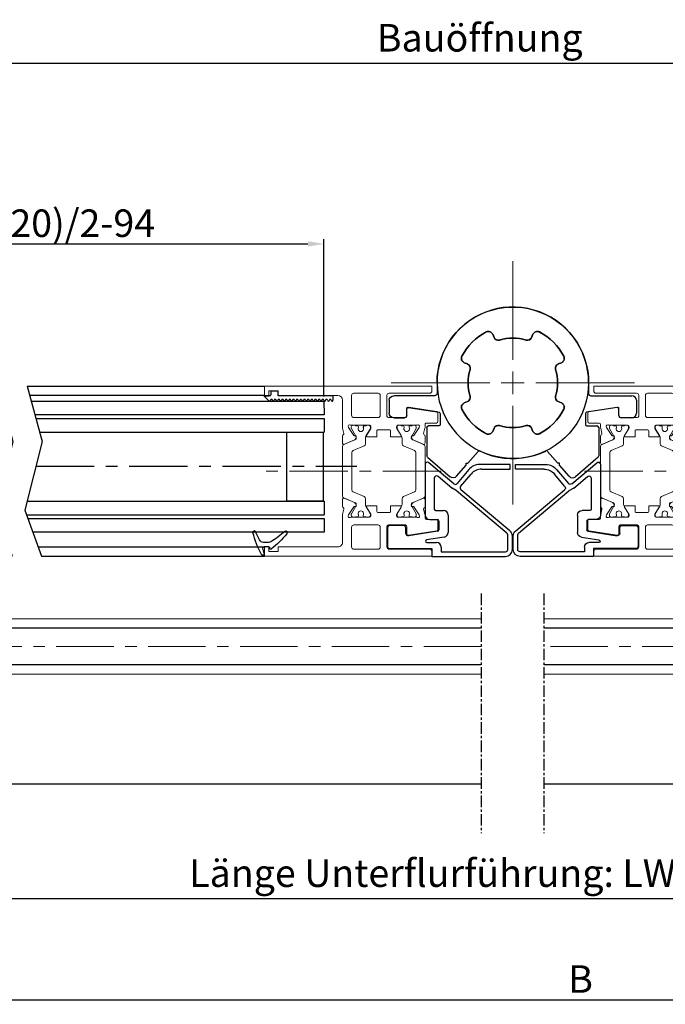
# Model space of a CAD drawing. Units: millimetres. Extents: x -6431 to -4647, y -161 to 1101.
# Drawn here: x -5325 to -5184, y 738 to 952 of the extents above; entities that cross this region are included whole.
import ezdxf

# ---------------------------------------------------------------- set-up
doc = ezdxf.new("R2010")
doc.units = ezdxf.units.MM
doc.header["$PDSIZE"] = -1
doc.linetypes.add('CENTERX2', pattern=[20.32, 12.7, -2.54, 2.54, -2.54])
doc.linetypes.add('MITTEX2', pattern=[4, 2.5, -0.5, 0.5, -0.5])
for name, color, linetype in [('02_Bemassung', 4, 'Continuous'), ('325137', 7, 'Continuous'), ('325424', 7, 'Continuous'), ('Mass', 7, 'Continuous'), ('Mittellinien', 7, 'Continuous')]:
    doc.layers.add(name, color=color, linetype=linetype)
doc.dimstyles.new('Dorma', dxfattribs={"dimtxt": 6, "dimasz": 3.5, "dimexe": 1, "dimexo": 1, "dimgap": 1.5, "dimtad": 1, "dimdec": 0, "dimzin": 9, "dimtxsty": 'Standard', "dimcen": 0.09, "dimclrd": 4, "dimclre": 4, "dimclrt": 4, "dimadec": 0, "dimazin": 2, "dimtp": 0.1, "dimtm": 0.1, "dimtfac": 1, "dimtdec": 0, "dimtmove": 0, "dimatfit": 3, "dimfxl": 1, "dimtolj": 1, "dimtzin": 0, "dimarcsym": 0})

# ---------------------------------------------------------------- blocks, each defined once
blk = doc.blocks.new('Unterflurschiene_1fl')
at = {"color": 1, "linetype": 'MITTEX2'}
for p, q in [((-2756.41, 736.4), (-2756.41, 684.22)), ((-2742.72, 736.4), (-2742.72, 684.22))]:
    blk.add_line(p, q, dxfattribs=at)
at = {"color": 8, "linetype": 'Continuous', "lineweight": 0}
for p, q in [((-2756.41, 730.89), (-2871.05, 730.89)), ((-2841.57, 730.89), (-2756.41, 730.89)), ((-2742.72, 730.89), (-2634.09, 730.89)), ((-2645.11, 730.89), (-2742.72, 730.89)), ((-2756.41, 718.89), (-2871.05, 718.89)), ((-2841.57, 718.89), (-2756.41, 718.89)), ((-2742.72, 718.89), (-2634.09, 718.89)), ((-2645.11, 718.89), (-2742.72, 718.89))]:
    blk.add_line(p, q, dxfattribs=at)
at = {"color": 5, "linetype": 'Continuous', "lineweight": 30}
for p, q in [((-2756.41, 728.89), (-2906.31, 728.89)), ((-2645.79, 728.89), (-2742.72, 728.89)), ((-2756.41, 720.89), (-2906.79, 720.89)), ((-2645.79, 720.89), (-2742.72, 720.89)), ((-2756.41, 694.89), (-2908.09, 694.89)), ((-2556.82, 694.89), (-2742.72, 694.89))]:
    blk.add_line(p, q, dxfattribs=at)
at = {"color": 1, "linetype": 'MITTEX2', "lineweight": 0, "ltscale": 5}
for p, q in [((-2756.41, 724.89), (-2927.58, 724.89)), ((-2588.82, 724.89), (-2742.72, 724.89))]:
    blk.add_line(p, q, dxfattribs=at)
blk = doc.blocks.new('SW_CENTERMARKSYMBOL_0')
at = {"color": 0, "linetype": 'Continuous', "lineweight": 0}
for p, q in [((0, 5), (0, 26.5)), ((0, 0), (0, 2.5)), ((-5, 0), (-26.5, 0)), ((0, 0), (-2.5, 0)), ((0, 0), (0, -2.5)), ((0, 0), (2.5, 0)), ((5, 0), (26.5, 0)), ((0, -5), (0, -26.5))]:
    blk.add_line(p, q, dxfattribs=at)
blk = doc.blocks.new('325482')
at = {"color": 3, "linetype": 'Continuous', "lineweight": 30}
for p, q in [((3436.35, 1905.04), (3436.63, 1904.34)), ((3444.83, 1904.34), (3445.11, 1905.04)), ((3430.84, 1898.55), (3430.15, 1898.84)), ((3451.31, 1898.84), (3450.62, 1898.55)), ((3430.15, 1890.07), (3430.84, 1890.36)), ((3450.62, 1890.36), (3451.31, 1890.07)), ((3423.25, 1884.69), (3425.8, 1886.91)), ((3420.38, 1882.19), (3422.79, 1884.29)), ((3422.79, 1884.29), (3423.22, 1884.26)), ((3423.22, 1884.26), (3423.25, 1884.69)), ((3436.63, 1884.56), (3436.35, 1883.87)), ((3445.11, 1883.87), (3444.83, 1884.56)), ((3424.57, 1875.85), (3420.28, 1880.78)), ((3434.03, 1878.65), (3431.63, 1878.65)), ((3431.33, 1878.35), (3431.33, 1876.05)), ((3435.32, 1871.7), (3434.33, 1878.4)), ((3437.93, 1877.45), (3437.93, 1868.55)), ((3440.73, 1877.95), (3438.43, 1877.95)), ((3431.03, 1875.75), (3424.79, 1875.75)), ((3433.13, 1868.55), (3433.13, 1870.85)), ((3433.63, 1871.35), (3435.02, 1871.35)), ((3436.93, 1867.55), (3434.13, 1867.55))]:
    blk.add_line(p, q, dxfattribs=at)
for centre, radius, start, end in [((3440.73, 1894.45), 16.5, 270, 205.8169), ((3440.73, 1894.45), 12.5, 117.4885, 152.5115), ((3435.42, 1904.65), 1, 22.5, 117.4885), ((3437.56, 1904.72), 1, 202.5, 287.1624), ((3443.9, 1904.72), 1, 252.8376, 337.5), ((3446.04, 1904.65), 1, 62.5115, 157.5), ((3440.73, 1894.45), 12.5, 27.4885, 62.5115), ((3440.73, 1894.45), 9.75, 72.8376, 107.1624), ((3430.53, 1899.76), 1, 152.5115, 247.5), ((3450.93, 1899.76), 1, 292.5, 27.4885), ((3430.46, 1897.62), 1, 342.8376, 67.5), ((3451, 1897.62), 1, 112.5, 197.1624), ((3440.73, 1894.45), 9.75, 162.8376, 197.1624), ((3440.73, 1894.45), 9.75, 342.8376, 17.1624), ((3430.46, 1891.28), 1, 292.5, 17.1624), ((3451, 1891.28), 1, 162.8376, 247.5), ((3430.53, 1889.14), 1, 112.5, 207.4885), ((3450.93, 1889.14), 1, 332.5115, 67.5), ((3425.61, 1887.14), 0.3, 311, 25.8169), ((3440.73, 1894.45), 12.5, 207.4885, 242.5115), ((3440.73, 1894.45), 12.5, 297.4885, 332.5115), ((3437.56, 1884.18), 1, 72.8376, 157.5), ((3440.73, 1894.45), 9.75, 252.8376, 287.1624), ((3443.9, 1884.18), 1, 22.5, 107.1624), ((3435.42, 1884.25), 1, 242.5115, 337.5), ((3446.04, 1884.25), 1, 202.5, 297.4885), ((3421.04, 1881.44), 1, 131, 221), ((3431.63, 1878.35), 0.3, 90, 180), ((3434.03, 1878.35), 0.3, 8.4, 90), ((3438.43, 1877.45), 0.5, 90, 180), ((3424.79, 1876.05), 0.3, 221, 270), ((3431.03, 1876.05), 0.3, 270, 0), ((3433.63, 1870.85), 0.5, 90, 180), ((3435.02, 1871.65), 0.3, 270, 8.4), ((3434.13, 1868.55), 1, 180, 270), ((3436.93, 1868.55), 1, 270, 0)]:
    blk.add_arc(centre, radius, start, end, dxfattribs=at)
at = {"color": 1, "linetype": 'Continuous', "lineweight": 0}
blk.add_blockref('SW_CENTERMARKSYMBOL_0', (3440.73, 1894.45), dxfattribs=at)
blk = doc.blocks.new('325488')
at = {"color": 3, "linetype": 'Continuous', "lineweight": 0}
blk.add_line((3561.25, 1915.25), (3560.75, 1915.25), dxfattribs=at)
at = {"color": 3, "linetype": 'Continuous', "lineweight": 30}
for p, q in [((3567.02, 1910.55), (3561.57, 1915.13)), ((3560.75, 1914.75), (3560.75, 1903.75)), ((3570.3, 1913.67), (3567.73, 1910.61)), ((3579.25, 1914.75), (3572.59, 1914.75)), ((3573.06, 1913.75), (3579.25, 1913.75)), ((3579.25, 1913.75), (3579.25, 1914.75)), ((3562.75, 1911.76), (3562.75, 1905.05)), ((3566.55, 1909.64), (3563.57, 1912.15)), ((3568.49, 1909.97), (3570.76, 1912.67)), ((3567.54, 1909.06), (3566.62, 1909.59)), ((3578.57, 1899.82), (3567.61, 1909.01)), ((3579.21, 1900.33), (3568.55, 1909.27)), ((3563.05, 1904.75), (3564.75, 1904.75)), ((3561.75, 1902.75), (3563.45, 1902.75)), ((3563.75, 1902.45), (3563.75, 1900.53)), ((3565.75, 1903.75), (3565.75, 1899.92)), ((3552.55, 1900.95), (3552.55, 1896.95)), ((3556.05, 1901.45), (3553.05, 1901.45)), ((3556.55, 1899.74), (3556.55, 1900.95)), ((3563.49, 1900.23), (3557.12, 1899.25)), ((3564.9, 1898.93), (3561.09, 1898.34)), ((3578.75, 1896.25), (3578.75, 1899.44)), ((3579.75, 1896.25), (3579.75, 1899.18)), ((3553.05, 1896.45), (3562.25, 1896.45)), ((3561.14, 1897.75), (3563.25, 1897.75)), ((3562.25, 1896.45), (3562.25, 1894.75)), ((3564.25, 1896.75), (3564.25, 1895.75)), ((3562.25, 1894.75), (3578.25, 1894.75)), ((3564.25, 1895.75), (3578.25, 1895.75))]:
    blk.add_line(p, q, dxfattribs=at)
for centre, radius, start, end in [((3561.25, 1914.75), 0.5, 50, 180), ((3572.59, 1911.75), 3, 90, 140), ((3573.06, 1910.75), 3, 90, 140), ((3563.25, 1911.76), 0.5, 50, 180), ((3566.87, 1910.03), 0.5, 230, 240), ((3567.34, 1910.93), 0.5, 230, 320), ((3567.29, 1908.63), 0.5, 50, 60), ((3568.88, 1909.65), 0.5, 140, 230), ((3563.05, 1905.05), 0.3, 180, 270), ((3564.75, 1903.75), 1, 0, 90), ((3561.75, 1903.75), 1, 180, 270), ((3563.45, 1902.45), 0.3, 0, 90), ((3553.05, 1900.95), 0.5, 90, 180), ((3556.05, 1900.95), 0.5, 0, 90), ((3563.45, 1900.53), 0.3, 278.8, 0), ((3578.25, 1899.18), 1.5, 0, 50), ((3557.05, 1899.74), 0.5, 180, 278.8), ((3561.14, 1898.05), 0.3, 98.8, 270), ((3564.75, 1899.92), 1, 278.8, 0), ((3578.25, 1899.44), 0.5, 0, 50), ((3553.05, 1896.95), 0.5, 180, 270), ((3563.25, 1896.75), 1, 0, 90), ((3578.25, 1896.25), 0.5, 270, 0), ((3578.25, 1896.25), 1.5, 270, 0)]:
    blk.add_arc(centre, radius, start, end, dxfattribs=at)
blk = doc.blocks.new('325481')
at = {"color": 40, "linetype": 'Continuous', "lineweight": 15}
for p, q in [((3677.71, 1910.94), (3676.75, 1904.75)), ((3679.9, 1911.19), (3678.01, 1911.19)), ((3680.2, 1908.69), (3680.2, 1910.89)), ((3701.2, 1908.69), (3701.2, 1910.89)), ((3701.5, 1911.19), (3703.39, 1911.19)), ((3703.69, 1910.94), (3704.64, 1904.75)), ((3672.2, 1909.89), (3672.2, 1873.39)), ((3672.2, 1909.89), (3673.2, 1909.89)), ((3673.7, 1909.39), (3673.7, 1900.59)), ((3707.7, 1909.39), (3707.7, 1900.59)), ((3709.2, 1909.89), (3708.2, 1909.89)), ((3709.2, 1909.89), (3709.2, 1873.39)), ((3681.02, 1908.39), (3680.5, 1908.39)), ((3680.98, 1907.15), (3681.13, 1907.1)), ((3681.2, 1907.07), (3682.92, 1905.95)), ((3682.45, 1908.08), (3681.29, 1908.36)), ((3684.54, 1908.39), (3683.03, 1908.39)), ((3683.89, 1905.79), (3684.82, 1907.98)), ((3697.5, 1905.79), (3696.57, 1907.98)), ((3696.86, 1908.39), (3698.36, 1908.39)), ((3700.19, 1907.07), (3698.47, 1905.95)), ((3698.95, 1908.08), (3700.1, 1908.36)), ((3700.42, 1907.15), (3700.26, 1907.1)), ((3700.38, 1908.39), (3700.9, 1908.39)), ((3678.7, 1904.39), (3677.05, 1904.39)), ((3680.7, 1902.49), (3680.7, 1906.46)), ((3698.1, 1905.41), (3697.64, 1905.64)), ((3698.38, 1905.77), (3698.39, 1905.6)), ((3700.7, 1902.49), (3700.7, 1906.46)), ((3702.7, 1904.39), (3704.35, 1904.39)), ((3679, 1900.39), (3679, 1904.09)), ((3683.2, 1900.89), (3683.2, 1902.99)), ((3698.2, 1900.89), (3698.2, 1902.99)), ((3698.5, 1903.16), (3700.02, 1902.24)), ((3702.4, 1900.39), (3702.4, 1904.09)), ((3678.7, 1900.09), (3674.2, 1900.09)), ((3681.7, 1898.09), (3681.7, 1900.69)), ((3681.9, 1900.89), (3683.2, 1900.89)), ((3699.5, 1900.89), (3698.2, 1900.89)), ((3699.7, 1898.09), (3699.7, 1900.69)), ((3700.18, 1902.19), (3700.4, 1902.19)), ((3702.7, 1900.09), (3707.2, 1900.09)), ((3673.7, 1898.14), (3673.7, 1892.89)), ((3678.5, 1898.64), (3674.2, 1898.64)), ((3679, 1892.89), (3679, 1898.14)), ((3702.4, 1892.89), (3702.4, 1898.14)), ((3702.9, 1898.64), (3707.2, 1898.64)), ((3707.7, 1898.14), (3707.7, 1892.89)), ((3680.7, 1892.33), (3680.7, 1896.29)), ((3680.7, 1895.68), (3680.7, 1896.11)), ((3681, 1896.59), (3681.22, 1896.59)), ((3681.1, 1896.51), (3681.31, 1896.51)), ((3681.38, 1896.55), (3682.89, 1895.62)), ((3681.41, 1896.48), (3683.09, 1895.52)), ((3681.9, 1897.89), (3683.2, 1897.89)), ((3683.2, 1895.79), (3683.2, 1897.89)), ((3698.2, 1895.79), (3698.2, 1897.89)), ((3699.5, 1897.89), (3698.2, 1897.89)), ((3698.31, 1895.52), (3699.98, 1896.48)), ((3700.02, 1896.55), (3698.5, 1895.62)), ((3700.09, 1896.51), (3700.3, 1896.51)), ((3700.4, 1896.59), (3700.18, 1896.59)), ((3700.7, 1892.33), (3700.7, 1896.29)), ((3700.7, 1896.11), (3700.7, 1895.68)), ((3680.8, 1895.14), (3680.8, 1895.51)), ((3680.8, 1893.31), (3680.8, 1893.69)), ((3681.11, 1894.94), (3681, 1894.94)), ((3681, 1893.89), (3681.11, 1893.89)), ((3683.49, 1895.41), (3684.72, 1895.41)), ((3685.18, 1895.11), (3686.19, 1892.71)), ((3695.2, 1892.71), (3696.22, 1895.11)), ((3696.68, 1895.41), (3697.91, 1895.41)), ((3700.4, 1894.94), (3700.29, 1894.94)), ((3700.29, 1893.89), (3700.4, 1893.89)), ((3700.6, 1895.51), (3700.6, 1895.14)), ((3700.6, 1893.69), (3700.6, 1893.31)), ((3674.2, 1892.39), (3678.5, 1892.39)), ((3680.7, 1892.71), (3680.7, 1893.14)), ((3681.13, 1891.69), (3680.98, 1891.64)), ((3681.31, 1892.31), (3681.1, 1892.31)), ((3682.92, 1892.84), (3681.2, 1891.72)), ((3683.09, 1893.3), (3681.41, 1892.34)), ((3683, 1893.19), (3683.01, 1893.02)), ((3683.75, 1893.15), (3683.3, 1893.38)), ((3684.87, 1890.71), (3683.8, 1893.23)), ((3684.82, 1890.81), (3683.89, 1893)), ((3686.65, 1892.41), (3694.74, 1892.41)), ((3696.57, 1890.81), (3697.5, 1893)), ((3697.64, 1893.15), (3698.1, 1893.38)), ((3699.98, 1892.34), (3698.31, 1893.3)), ((3698.39, 1893.19), (3698.38, 1893.02)), ((3698.47, 1892.84), (3700.19, 1891.72)), ((3700.3, 1892.31), (3700.09, 1892.31)), ((3700.26, 1891.69), (3700.42, 1891.64)), ((3700.7, 1893.14), (3700.7, 1892.71)), ((3707.2, 1892.39), (3702.9, 1892.39)), ((3674.2, 1876.39), (3674.2, 1889.39)), ((3675.2, 1890.39), (3681.02, 1890.39)), ((3681.29, 1890.43), (3682.45, 1890.71)), ((3683.03, 1890.39), (3684.54, 1890.39)), ((3698.36, 1890.39), (3696.86, 1890.39)), ((3700.1, 1890.43), (3698.95, 1890.71)), ((3706.2, 1890.39), (3700.38, 1890.39)), ((3707.2, 1876.39), (3707.2, 1889.39)), ((3673.2, 1876.39), (3674.2, 1876.39)), ((3673.2, 1874.39), (3673.2, 1876.39)), ((3674.2, 1874.39), (3673.2, 1874.39)), ((3674.2, 1873.39), (3674.2, 1874.39)), ((3708.2, 1876.39), (3707.2, 1876.39)), ((3707.2, 1873.39), (3707.2, 1874.39)), ((3707.2, 1874.39), (3708.2, 1874.39)), ((3708.2, 1874.39), (3708.2, 1876.39)), ((3672.2, 1873.39), (3674.2, 1873.39)), ((3709.2, 1873.39), (3707.2, 1873.39))]:
    blk.add_line(p, q, dxfattribs=at)
at = {"color": 1, "linetype": 'CENTERX2', "lineweight": 0}
blk.add_line((3690.7, 1911.89), (3690.7, 1871.39), dxfattribs=at)
at = {"color": 3, "lineweight": 15}
for p, q in [((3683.8, 1905.56), (3684.87, 1908.07)), ((3685.33, 1908.38), (3696.07, 1908.38)), ((3696.53, 1908.07), (3697.59, 1905.56)), ((3680.7, 1905.65), (3680.7, 1906.08)), ((3680.8, 1905.1), (3680.8, 1905.48)), ((3681.11, 1904.9), (3681, 1904.9)), ((3681.1, 1906.48), (3681.31, 1906.48)), ((3681.41, 1906.45), (3683.09, 1905.48)), ((3683.01, 1905.77), (3683, 1905.6)), ((3683.3, 1905.41), (3683.75, 1905.64)), ((3686.19, 1906.07), (3685.18, 1903.68)), ((3694.74, 1906.38), (3686.65, 1906.38)), ((3696.22, 1903.68), (3695.2, 1906.07)), ((3698.31, 1905.48), (3699.98, 1906.45)), ((3700.09, 1906.48), (3700.3, 1906.48)), ((3700.4, 1904.9), (3700.29, 1904.9)), ((3700.6, 1905.48), (3700.6, 1905.1)), ((3700.7, 1906.08), (3700.7, 1905.65)), ((3680.7, 1902.68), (3680.7, 1903.11)), ((3680.8, 1903.28), (3680.8, 1903.65)), ((3681, 1903.85), (3681.11, 1903.85)), ((3681.31, 1902.28), (3681.1, 1902.28)), ((3682.89, 1903.16), (3681.38, 1902.24)), ((3683.09, 1903.27), (3681.41, 1902.31)), ((3684.72, 1903.38), (3683.49, 1903.38)), ((3697.91, 1903.38), (3696.68, 1903.38)), ((3699.98, 1902.31), (3698.31, 1903.27)), ((3700.3, 1902.28), (3700.09, 1902.28)), ((3700.29, 1903.85), (3700.4, 1903.85)), ((3700.6, 1903.65), (3700.6, 1903.28)), ((3700.7, 1903.11), (3700.7, 1902.68)), ((3681.22, 1902.19), (3681, 1902.19)), ((3680.7, 1896.11), (3680.7, 1895.68)), ((3681.22, 1896.59), (3681, 1896.59)), ((3681.31, 1896.51), (3681.1, 1896.51)), ((3682.89, 1895.62), (3681.38, 1896.55)), ((3683.09, 1895.52), (3681.41, 1896.48)), ((3699.98, 1896.48), (3698.31, 1895.52)), ((3700.3, 1896.51), (3700.09, 1896.51)), ((3700.7, 1895.68), (3700.7, 1896.11)), ((3680.8, 1895.51), (3680.8, 1895.14)), ((3680.8, 1893.69), (3680.8, 1893.31)), ((3681, 1894.94), (3681.11, 1894.94)), ((3681.11, 1893.89), (3681, 1893.89)), ((3684.72, 1895.41), (3683.49, 1895.41)), ((3686.19, 1892.71), (3685.18, 1895.11)), ((3696.22, 1895.11), (3695.2, 1892.71)), ((3697.91, 1895.41), (3696.68, 1895.41)), ((3700.29, 1894.94), (3700.4, 1894.94)), ((3700.4, 1893.89), (3700.29, 1893.89)), ((3700.6, 1895.14), (3700.6, 1895.51)), ((3700.6, 1893.31), (3700.6, 1893.69)), ((3680.7, 1893.14), (3680.7, 1892.71)), ((3681.1, 1892.31), (3681.31, 1892.31)), ((3681.41, 1892.34), (3683.09, 1893.3)), ((3683.01, 1893.02), (3683, 1893.19)), ((3683.3, 1893.38), (3683.75, 1893.15)), ((3683.8, 1893.23), (3684.87, 1890.71)), ((3694.74, 1892.41), (3686.65, 1892.41)), ((3696.53, 1890.71), (3697.59, 1893.23)), ((3698.31, 1893.3), (3699.98, 1892.34)), ((3700.09, 1892.31), (3700.3, 1892.31)), ((3700.7, 1892.71), (3700.7, 1893.14)), ((3685.33, 1890.41), (3696.07, 1890.41))]:
    blk.add_line(p, q, dxfattribs=at)
at = {"color": 7, "linetype": 'Continuous', "lineweight": 15}
for p, q in [((3697.59, 1893.23), (3696.53, 1890.71)), ((3696.07, 1890.41), (3685.33, 1890.41))]:
    blk.add_line(p, q, dxfattribs=at)
at = {"color": 40, "linetype": 'Continuous', "lineweight": 15}
for centre, radius, start, end in [((3678.01, 1910.89), 0.3, 90, 171.2241), ((3679.9, 1910.89), 0.3, 0, 90), ((3701.5, 1910.89), 0.3, 90, 180), ((3703.39, 1910.89), 0.3, 8.7756, 90), ((3673.2, 1909.39), 0.5, 0.0001, 90), ((3680.5, 1908.69), 0.3, 180, 270), ((3700.9, 1908.69), 0.3, 270, 0), ((3708.2, 1909.39), 0.5, 90, 180), ((3680.89, 1906.86), 0.3, 71.9951, 210.7016), ((3680.2, 1906.46), 0.497, 360, 30.7022), ((3681.02, 1907.24), 1.15, 76.1351, 90), ((3681.04, 1906.82), 0.3, 56.9991, 71.9957), ((3682.52, 1908.37), 0.3, 256.1351, 329.097), ((3683.05, 1908.09), 0.3, 93.4629, 156.6996), ((3684.55, 1908.09), 0.3, 337, 92.0001), ((3696.85, 1908.09), 0.3, 87.9999, 203), ((3698.34, 1908.09), 0.3, 23.3004, 86.5371), ((3698.88, 1908.37), 0.3, 210.903, 283.8649), ((3700.38, 1907.24), 1.15, 90, 103.8649), ((3700.36, 1906.82), 0.3, 108.0043, 123.0009), ((3700.51, 1906.86), 0.3, 329.2984, 108.0049), ((3701.2, 1906.46), 0.497, 149.2984, 179.9999), ((3677.05, 1904.69), 0.3, 170.0043, 270), ((3678.7, 1904.09), 0.3, 0, 90.0003), ((3697.78, 1905.91), 0.3, 203.0002, 243.0002), ((3698.19, 1905.59), 0.2, 243.0019, 2.9975), ((3698.58, 1905.78), 0.2, 122.9997, 182.998), ((3702.7, 1904.09), 0.3, 89.9997, 180), ((3704.35, 1904.69), 0.3, 270, 9.9957), ((3698.4, 1902.99), 0.2, 58.6044, 180), ((3700.18, 1902.49), 0.3, 238.6042, 269.9981), ((3700.4, 1902.49), 0.3, 269.9968, 0), ((3674.2, 1900.59), 0.5, 180, 270.0001), ((3678.7, 1900.39), 0.3, 270.0019, 0), ((3681.9, 1900.69), 0.2, 90, 180), ((3699.5, 1900.69), 0.2, 0, 90), ((3702.7, 1900.39), 0.3, 180, 270), ((3707.2, 1900.59), 0.5, 269.9999, 0), ((3674.2, 1898.14), 0.5, 90, 180), ((3678.5, 1898.14), 0.5, 0, 90), ((3681.9, 1898.09), 0.2, 180, 270), ((3699.5, 1898.09), 0.2, 270, 0), ((3702.9, 1898.14), 0.5, 90, 179.9999), ((3707.2, 1898.14), 0.5, 0, 90), ((3681, 1896.29), 0.3, 90.0019, 179.9998), ((3681.1, 1896.11), 0.4, 90, 180), ((3681.22, 1896.29), 0.3, 58.6042, 90.0043), ((3681.31, 1896.3), 0.21, 59.9993, 90), ((3683, 1895.79), 0.2, 238.6051, 0), ((3698.4, 1895.79), 0.2, 180, 301.3949), ((3700.09, 1896.3), 0.21, 90, 120.0002), ((3700.18, 1896.29), 0.3, 89.9957, 121.3958), ((3700.3, 1896.11), 0.4, 0, 89.9998), ((3700.4, 1896.29), 0.3, 0.0002, 89.9981), ((3680.9, 1895.68), 0.2, 180, 240.0002), ((3681, 1895.14), 0.2, 180, 270), ((3681, 1893.69), 0.2, 90, 180), ((3681.11, 1895.14), 0.2, 270, 295.0081), ((3681.11, 1893.69), 0.2, 64.9918, 90), ((3681.45, 1894.41), 0.6, 244.9918, 115.0083), ((3683.49, 1896.21), 0.8, 239.9999, 270), ((3684.72, 1894.91), 0.5, 22.9991, 90.0004), ((3696.68, 1894.91), 0.5, 90, 156.9998), ((3697.91, 1896.21), 0.8, 270, 300), ((3699.95, 1894.41), 0.6, 64.9924, 295.0076), ((3700.29, 1895.14), 0.2, 244.9924, 270.0001), ((3700.29, 1893.69), 0.2, 90, 115.0076), ((3700.4, 1895.14), 0.2, 270, 0), ((3700.4, 1893.69), 0.2, 0, 89.9998), ((3700.5, 1895.68), 0.2, 300.0007, 359.9997), ((3674.2, 1892.89), 0.5, 180.0001, 269.9977), ((3678.5, 1892.89), 0.5, 269.9979, 0), ((3680.89, 1891.92), 0.3, 149.2978, 288.0074), ((3680.2, 1892.33), 0.497, 329.2978, 0), ((3680.9, 1893.14), 0.2, 119.9993, 180.0004), ((3681.1, 1892.71), 0.4, 180.0014, 270), ((3681.04, 1891.97), 0.3, 288.0073, 302.9998), ((3681.31, 1892.52), 0.21, 270, 300), ((3682.81, 1893.01), 0.2, 302.9988, 2.9976), ((3683.2, 1893.2), 0.2, 62.9996, 182.9979), ((3683.48, 1892.62), 0.791, 86.9036, 119.9997), ((3683.53, 1893.11), 0.3, 23, 90.3742), ((3683.62, 1892.88), 0.3, 22.9998, 63.0002), ((3686.65, 1892.91), 0.5, 202.9998, 270), ((3694.74, 1892.91), 0.5, 270, 336.9999), ((3697.78, 1892.88), 0.3, 116.9998, 157.0002), ((3697.87, 1893.11), 0.3, 89.6256, 156.9998), ((3697.91, 1892.62), 0.791, 60.0003, 93.0963), ((3698.19, 1893.2), 0.2, 357.0021, 116.9999), ((3698.58, 1893.01), 0.2, 176.9991, 237.0012), ((3700.09, 1892.52), 0.21, 240.0006, 270.0004), ((3700.36, 1891.97), 0.3, 237.0002, 251.9927), ((3700.3, 1892.71), 0.4, 270, 0.0012), ((3700.51, 1891.92), 0.3, 251.9926, 30.7022), ((3700.5, 1893.14), 0.2, 0, 59.9999), ((3701.2, 1892.33), 0.497, 180, 210.7022), ((3702.9, 1892.89), 0.5, 180.0005, 270.0016), ((3707.2, 1892.89), 0.5, 270.0023, 0), ((3675.2, 1889.39), 1, 90, 179.9996), ((3681.02, 1891.55), 1.15, 269.9999, 283.8642), ((3682.52, 1890.42), 0.3, 30.9055, 103.8643), ((3683.05, 1890.69), 0.3, 203.3023, 266.5372), ((3684.55, 1890.69), 0.3, 267.9999, 23.0002), ((3685.33, 1890.91), 0.5, 203.0001, 270), ((3696.85, 1890.69), 0.3, 156.9998, 272.0001), ((3698.34, 1890.69), 0.3, 273.4628, 336.6977), ((3698.88, 1890.42), 0.3, 76.1356, 149.0955), ((3700.38, 1891.55), 1.15, 256.1353, 270.0001), ((3706.2, 1889.39), 1, 0, 90.0001)]:
    blk.add_arc(centre, radius, start, end, dxfattribs=at)
at = {"color": 3, "lineweight": 15}
for centre, radius, start, end in [((3685.33, 1907.88), 0.5, 90, 156.9999), ((3696.07, 1907.88), 0.5, 23, 90), ((3681.1, 1906.08), 0.4, 90, 179.9986), ((3680.9, 1905.65), 0.2, 179.9996, 240.0007), ((3681, 1905.1), 0.2, 180, 270), ((3681.11, 1905.1), 0.2, 270, 295.0082), ((3681.45, 1904.38), 0.6, 244.9917, 115.0082), ((3681.31, 1906.27), 0.21, 60, 90), ((3682.81, 1905.78), 0.2, 357.002, 57.0003), ((3683.2, 1905.59), 0.2, 177.0025, 297.0007), ((3683.48, 1906.17), 0.791, 240.0003, 273.0964), ((3683.53, 1905.68), 0.3, 269.6258, 337), ((3683.62, 1905.91), 0.3, 297.0003, 336.9998), ((3686.65, 1905.88), 0.5, 90, 157.0002), ((3694.74, 1905.88), 0.5, 23.0001, 90), ((3697.87, 1905.68), 0.3, 203.0002, 270.3744), ((3697.91, 1906.17), 0.791, 266.9037, 299.9997), ((3699.95, 1904.38), 0.6, 64.9924, 295.0076), ((3700.09, 1906.27), 0.21, 89.9996, 119.9994), ((3700.29, 1905.1), 0.2, 244.9924, 270), ((3700.3, 1906.08), 0.4, 359.9988, 90), ((3700.4, 1905.1), 0.2, 270.0002, 0), ((3700.5, 1905.65), 0.2, 300.0001, 0), ((3680.9, 1903.11), 0.2, 119.9998, 180), ((3681.1, 1902.68), 0.4, 180, 270), ((3681, 1902.49), 0.3, 180, 270.0032), ((3681, 1903.65), 0.2, 90, 180), ((3681.11, 1903.65), 0.2, 64.9919, 90), ((3681.22, 1902.49), 0.3, 270.0019, 301.3956), ((3681.31, 1902.49), 0.21, 270, 300.0007), ((3683, 1902.99), 0.2, 0, 121.3932), ((3683.49, 1902.58), 0.8, 90, 120.0001), ((3684.72, 1903.88), 0.5, 269.9996, 337.0009), ((3696.68, 1903.88), 0.5, 203.0002, 270), ((3697.91, 1902.58), 0.8, 60, 90), ((3700.09, 1902.49), 0.21, 239.9998, 270), ((3700.29, 1903.65), 0.2, 89.9999, 115.0076), ((3700.3, 1902.68), 0.4, 270.0002, 0), ((3700.4, 1903.65), 0.2, 0, 90), ((3700.5, 1903.11), 0.2, 0.0003, 59.9993), ((3681, 1896.29), 0.3, 89.9968, 180), ((3681.1, 1896.11), 0.4, 90, 180), ((3681.22, 1896.29), 0.3, 58.6044, 89.9981), ((3681.31, 1896.3), 0.21, 59.9993, 90), ((3683, 1895.79), 0.2, 238.6068, 360), ((3700.09, 1896.3), 0.21, 90, 120.0002), ((3700.3, 1896.11), 0.4, 0, 89.9998), ((3680.9, 1895.68), 0.2, 180, 240.0002), ((3681, 1895.14), 0.2, 180, 270), ((3681, 1893.69), 0.2, 90, 180), ((3681.11, 1895.14), 0.2, 270, 295.0081), ((3681.11, 1893.69), 0.2, 64.9918, 90), ((3681.45, 1894.41), 0.6, 244.9918, 115.0083), ((3683.49, 1896.21), 0.8, 239.9999, 270), ((3684.72, 1894.91), 0.5, 22.9991, 90.0004), ((3696.68, 1894.91), 0.5, 90, 156.9998), ((3697.91, 1896.21), 0.8, 270, 300), ((3699.95, 1894.41), 0.6, 64.9924, 295.0076), ((3700.29, 1895.14), 0.2, 244.9924, 270.0001), ((3700.29, 1893.69), 0.2, 90, 115.0076), ((3700.4, 1895.14), 0.2, 270, 0), ((3700.4, 1893.69), 0.2, 0, 89.9998), ((3700.5, 1895.68), 0.2, 300.0007, 359.9997), ((3680.9, 1893.14), 0.2, 119.9993, 180.0004), ((3681.1, 1892.71), 0.4, 180.0014, 270), ((3681.31, 1892.52), 0.21, 270, 300), ((3682.81, 1893.01), 0.2, 302.9997, 2.998), ((3683.2, 1893.2), 0.2, 62.9993, 182.9975), ((3683.48, 1892.62), 0.791, 86.9036, 119.9997), ((3683.53, 1893.11), 0.3, 23, 90.3742), ((3683.62, 1892.88), 0.3, 23.0002, 62.9997), ((3686.65, 1892.91), 0.5, 202.9998, 270), ((3694.74, 1892.91), 0.5, 270, 336.9999), ((3697.87, 1893.11), 0.3, 89.6256, 156.9998), ((3697.91, 1892.62), 0.791, 60.0003, 93.0963), ((3700.09, 1892.52), 0.21, 240.0006, 270.0004), ((3700.3, 1892.71), 0.4, 270, 0.0012), ((3700.5, 1893.14), 0.2, 0, 59.9999), ((3685.33, 1890.91), 0.5, 203.0001, 270), ((3696.07, 1890.91), 0.5, 270, 337)]:
    blk.add_arc(centre, radius, start, end, dxfattribs=at)
at = {"color": 7, "linetype": 'Continuous', "lineweight": 15}
blk.add_arc((3696.07, 1890.91), 0.5, 270, 337, dxfattribs=at)
blk = doc.blocks.new('325424')
at = {"color": 1, "linetype": 'Continuous', "lineweight": 30}
for p, q in [((654.34, 160.01), (654.34, 160.03)), ((654.64, 160.33), (654.64, 160.33)), ((656.84, 156.93), (656.84, 158.02)), ((657.84, 156.85), (657.84, 157.85)), ((654.71, 152.85), (654.71, 152.85))]:
    blk.add_line(p, q, dxfattribs=at)
at = {"color": 1, "linetype": 'Continuous', "lineweight": 0}
for p, q in [((656.31, 158.9), (656.31, 158.9)), ((656.84, 158.02), (656.84, 158.02)), ((656.84, 156.93), (656.84, 156.93)), ((656.7, 156.42), (656.69, 156.42))]:
    blk.add_line(p, q, dxfattribs=at)
at = {"color": 1, "linetype": 'Continuous', "lineweight": 30}
for centre, radius, start, end in [((654.64, 160.03), 0.3, 76.053, 179.997), ((654.64, 160.01), 0.3, 179.9876, 247.7788), ((646.94, 141.2), 20.03, 62.1274, 67.754), ((649.89, 140.91), 20, 61.3481, 76.0613), ((655.84, 158.02), 1, 0.0064, 62.1183), ((655.84, 156.93), 1, 328.9301, 359.9932), ((658.04, 157.97), 0.2, 77.401, 179.9818), ((658.04, 156.86), 0.2, 180.0248, 269.9656), ((653.7, 138.58), 20.07, 73.9255, 77.3838), ((658.14, 156.46), 0.2, 322.3668, 90.007), ((659.34, 158.15), 0.3, 253.9483, 359.9933), ((659.34, 158.2), 0.3, 359.9854, 61.3745), ((639.56, 166.75), 20.01, 318.0557, 328.9218), ((642.45, 168.55), 20, 308.7006, 322.3726), ((654.74, 153.11), 0.4, 138.0403, 180.0156), ((654.71, 153.25), 0.4, 201.3388, 308.6953)]:
    blk.add_arc(centre, radius, start, end, dxfattribs=at)
blk = doc.blocks.new('325137')
at = {"color": 1, "linetype": 'Continuous', "lineweight": 30}
for p, q in [((653.29, 271.16), (653.23, 270.92)), ((653.29, 271.16), (653.23, 270.92)), ((653.23, 270.92), (653.23, 270.12)), ((653.23, 270.92), (653.23, 270.92)), ((653.68, 271.12), (653.68, 271.12)), ((654.08, 271.12), (654.08, 271.12)), ((654.48, 271.12), (654.48, 271.12)), ((654.88, 271.12), (654.88, 271.12)), ((655.28, 271.12), (655.28, 271.12)), ((655.68, 271.12), (655.68, 271.12)), ((656.08, 271.12), (656.08, 271.12)), ((656.48, 271.12), (656.48, 271.12)), ((656.88, 271.12), (656.88, 271.12)), ((657.28, 271.12), (657.28, 271.12)), ((657.68, 271.12), (657.68, 271.12)), ((658.08, 271.12), (658.08, 271.12)), ((658.48, 271.12), (658.48, 271.12)), ((658.88, 271.12), (658.88, 271.12)), ((659.28, 271.12), (659.28, 271.12)), ((659.68, 271.12), (659.68, 271.12)), ((660.08, 271.12), (660.08, 271.12)), ((660.48, 271.12), (660.48, 271.12)), ((660.88, 271.12), (660.88, 271.12)), ((661.28, 271.12), (661.28, 271.12)), ((661.68, 271.12), (661.68, 271.12)), ((662.08, 271.12), (662.08, 271.12)), ((662.48, 271.12), (662.48, 271.12)), ((662.88, 271.12), (662.88, 271.12)), ((663.28, 271.12), (663.28, 271.12)), ((663.68, 271.12), (663.68, 271.12)), ((664.08, 271.12), (664.08, 271.12)), ((664.48, 271.12), (664.48, 271.12)), ((664.88, 271.12), (664.88, 271.12)), ((665.28, 271.12), (665.28, 271.12)), ((665.68, 271.12), (665.68, 271.12)), ((666.08, 271.12), (666.08, 271.12)), ((666.48, 271.12), (666.48, 271.12)), ((666.89, 271.18), (666.88, 271.12)), ((666.88, 271.12), (666.88, 271.12)), ((666.92, 271.23), (666.89, 271.18)), ((666.95, 271.27), (666.92, 271.23)), ((667.01, 271.3), (666.95, 271.27)), ((667.06, 271.32), (667.01, 271.3)), ((667.06, 271.32), (667.06, 271.32)), ((668.29, 270.19), (667.22, 271.26)), ((668.26, 270.22), (667.22, 271.26)), ((653.23, 270.12), (665.23, 270.12)), ((663.43, 270.12), (665.23, 270.12)), ((665.23, 270.12), (665.23, 269.42)), ((665.26, 270.12), (665.26, 270.12)), ((665.53, 269.12), (666.53, 269.12)), ((666.83, 269.42), (666.83, 269.92)), ((667.03, 270.12), (668.26, 270.12)), ((668.26, 270.12), (667.26, 270.12)), ((668.29, 270.19), (668.29, 270.19))]:
    blk.add_line(p, q, dxfattribs=at)
at = {"color": 1, "linetype": 'Continuous', "lineweight": 0}
for p, q in [((653.29, 271.16), (653.29, 271.16)), ((667.22, 271.26), (667.22, 271.26))]:
    blk.add_line(p, q, dxfattribs=at)
at = {"color": 1, "linetype": 'Continuous', "lineweight": 30}
for centre, radius, start, end in [((653.48, 271.12), 0.2, 0.0006, 167.32), ((653.48, 271.12), 0.2, 359.9984, 167.32), ((653.88, 271.12), 0.2, 180, 0), ((653.88, 271.12), 0.2, 180.0021, 359.9979), ((654.28, 271.12), 0.2, 0.0021, 179.9979), ((654.28, 271.12), 0.2, 94.9185, 179.996), ((654.28, 271.12), 0.2, 0.0059, 84.1855), ((654.68, 271.12), 0.2, 180, 0), ((654.68, 271.12), 0.2, 180.0021, 359.9979), ((655.08, 271.12), 0.2, 0.0021, 179.9979), ((655.08, 271.12), 0.2, 95.7941, 179.9956), ((655.08, 271.12), 0.2, 0.0044, 84.2059), ((655.48, 271.12), 0.2, 180, 0), ((655.48, 271.12), 0.2, 180.0021, 359.9979), ((655.88, 271.12), 0.2, 0.0021, 179.9979), ((655.88, 271.12), 0.2, 95.8145, 179.9941), ((655.88, 271.12), 0.2, 0.0044, 84.2059), ((656.28, 271.12), 0.2, 180, 0), ((656.28, 271.12), 0.2, 180.0021, 359.9979), ((656.68, 271.12), 0.2, 359.9936, 180.0064), ((656.68, 271.12), 0.2, 95.7829, 180.0256), ((656.68, 271.12), 0.2, 359.9744, 84.2171), ((657.08, 271.12), 0.2, 180, 0), ((657.08, 271.12), 0.2, 180.0021, 359.9979), ((657.48, 271.12), 0.2, 0.0021, 179.9979), ((657.48, 271.12), 0.2, 95.7941, 179.9956), ((657.48, 271.12), 0.2, 0.0059, 84.1855), ((657.88, 271.12), 0.2, 180, 0), ((657.88, 271.12), 0.2, 180.0021, 359.9979), ((658.28, 271.12), 0.2, 0.0021, 179.9979), ((658.28, 271.12), 0.2, 95.7941, 179.9956), ((658.28, 271.12), 0.2, 0.0044, 84.2059), ((658.68, 271.12), 0.2, 180, 0), ((658.68, 271.12), 0.2, 180.0021, 359.9979), ((659.08, 271.12), 0.2, 0.0021, 179.9979), ((659.08, 271.12), 0.2, 95.7941, 179.9956), ((659.08, 271.12), 0.2, 0.0044, 84.2059), ((659.48, 271.12), 0.2, 180, 0), ((659.48, 271.12), 0.2, 180.0021, 359.9979), ((659.88, 271.12), 0.2, 0.0021, 179.9979), ((659.88, 271.12), 0.2, 95.7829, 180.0256), ((659.88, 271.12), 0.2, 0.0044, 84.2059), ((660.28, 271.12), 0.2, 179.9915, 0.0085), ((660.28, 271.12), 0.2, 179.9936, 0.0064), ((660.68, 271.12), 0.2, 0.0021, 179.9979), ((660.68, 271.12), 0.2, 95.7941, 179.9956), ((660.68, 271.12), 0.2, 359.9783, 84.2131), ((661.08, 271.12), 0.2, 180, 0), ((661.08, 271.12), 0.2, 180.0021, 359.9979), ((661.48, 271.12), 0.2, 0.0021, 179.9979), ((661.48, 271.12), 0.2, 95.798, 179.9916), ((661.48, 271.12), 0.2, 0.0084, 84.202), ((661.88, 271.12), 0.2, 180, 0), ((661.88, 271.12), 0.2, 180.0021, 359.9979), ((662.28, 271.12), 0.2, 0.0021, 179.9979), ((662.28, 271.12), 0.2, 95.798, 179.9916), ((662.28, 271.12), 0.2, 0.0084, 84.202), ((662.68, 271.12), 0.2, 180, 0), ((662.68, 271.12), 0.2, 180.0021, 359.9979), ((663.08, 271.12), 0.2, 0.0021, 179.9979), ((663.08, 271.12), 0.2, 95.8184, 179.9902), ((663.08, 271.12), 0.2, 0.0084, 84.202), ((663.48, 271.12), 0.2, 180, 0), ((663.48, 271.12), 0.2, 180.0021, 359.9979), ((663.88, 271.12), 0.2, 359.9936, 180.0064), ((663.88, 271.12), 0.2, 95.7869, 180.0217), ((663.88, 271.12), 0.2, 359.9783, 84.2131), ((664.28, 271.12), 0.2, 180, 0), ((664.28, 271.12), 0.2, 180.0021, 359.9979), ((664.68, 271.12), 0.2, 0.0021, 179.9979), ((664.68, 271.12), 0.2, 95.798, 179.9916), ((664.68, 271.12), 0.2, 0.0084, 84.202), ((665.08, 271.12), 0.2, 180, 0), ((665.08, 271.12), 0.2, 180.0021, 359.9979), ((665.48, 271.12), 0.2, 0.0021, 179.9979), ((665.48, 271.12), 0.2, 95.798, 179.9916), ((665.48, 271.12), 0.2, 0.0084, 84.202), ((665.88, 271.12), 0.2, 180, 0), ((665.88, 271.12), 0.2, 180.0021, 359.9979), ((666.28, 271.12), 0.2, 0.0021, 179.9979), ((666.28, 271.12), 0.2, 95.798, 179.9916), ((666.28, 271.12), 0.2, 0.0084, 84.202), ((666.68, 271.12), 0.2, 180, 0), ((666.68, 271.12), 0.2, 180.0021, 359.9979), ((667.08, 271.12), 0.2, 44.9963, 180.0039), ((667.08, 271.12), 0.2, 45.0021, 84.2009), ((665.53, 269.42), 0.3, 179.9983, 270.0003), ((666.53, 269.42), 0.3, 269.9997, 0.0017), ((667.03, 269.92), 0.2, 90.0127, 179.9958), ((668.36, 270.12), 0.1, 135.0883, 179.9415)]:
    blk.add_arc(centre, radius, start, end, dxfattribs=at)
blk = doc.blocks.new('Glas_Horizontal_Segment 5')
at = {"color": 1, "linetype": 'Continuous', "lineweight": 30}
for p, q in [((-5551.5, 723.71), (-5551.51, 720.71)), ((-5491.75, 723.71), (-5551.5, 723.71)), ((-5516.29, 723.71), (-5491.41, 723.71)), ((-5485.08, 723.71), (-5421.31, 723.71)), ((-5421.31, 723.71), (-5421.3, 720.71)), ((-5551.51, 720.71), (-5491.74, 720.71)), ((-5490.59, 720.71), (-5516.3, 720.71)), ((-5421.3, 720.71), (-5484.26, 720.71)), ((-5551.51, 719.95), (-5551.51, 716.95)), ((-5421.3, 719.95), (-5421.3, 716.95)), ((-5551.31, 716.95), (-5551.32, 701.95)), ((-5543.31, 716.95), (-5543.32, 701.95)), ((-5429.5, 716.95), (-5429.49, 701.95)), ((-5421.5, 716.95), (-5421.49, 701.95)), ((-5551.52, 701.95), (-5551.52, 698.95)), ((-5491.73, 701.95), (-5551.52, 701.95)), ((-5551.32, 701.95), (-5543.32, 701.95)), ((-5485.93, 701.95), (-5421.29, 701.95)), ((-5421.49, 701.95), (-5429.49, 701.95)), ((-5421.29, 701.95), (-5421.29, 698.95)), ((-5551.52, 698.19), (-5551.53, 695.19)), ((-5421.29, 698.19), (-5421.29, 695.19)), ((-5491.05, 695.19), (-5551.53, 695.19)), ((-5421.29, 695.19), (-5484.71, 695.19))]:
    blk.add_line(p, q, dxfattribs=at)
at = {"layer": '02_Bemassung', "color": 1}
for p, q in [((-5492.29, 726.95), (-5489.04, 714.96)), ((-5485.95, 726.95), (-5482.7, 714.96)), ((-5551.51, 719.95), (-5490.39, 719.95)), ((-5484.06, 719.95), (-5421.3, 719.95)), ((-5551.51, 716.95), (-5489.58, 716.95)), ((-5483.24, 716.95), (-5421.3, 716.95)), ((-5489.04, 714.96), (-5492.75, 699.96)), ((-5482.7, 714.96), (-5486.42, 699.96)), ((-5492.75, 699.96), (-5489.17, 689.95)), ((-5486.42, 699.96), (-5482.84, 689.95)), ((-5551.52, 698.95), (-5492.39, 698.95)), ((-5551.52, 698.19), (-5492.12, 698.19)), ((-5486.06, 698.95), (-5421.29, 698.95)), ((-5485.79, 698.19), (-5421.29, 698.19))]:
    blk.add_line(p, q, dxfattribs=at)
at = {"layer": 'Mittellinien', "color": 1, "linetype": 'CENTERX2', "lineweight": 30}
for p, q in [((-5557.17, 709.52), (-5490.38, 709.52)), ((-5484.05, 709.52), (-5414.18, 709.52))]:
    blk.add_line(p, q, dxfattribs=at)
blk = doc.blocks.new('Fahrflügel Komplett 1fl geschlossen')
at = {"color": 40, "linetype": 'Continuous', "lineweight": 30}
for p, q in [((-5323.6, 768.39), (-5271.95, 768.39)), ((-5271.94, 766.39), (-5323.06, 766.39))]:
    blk.add_line(p, q, dxfattribs=at)
at = {"layer": '02_Bemassung', "color": 40}
for p, q in [((-5321.21, 733.39), (-5271.93, 733.39)), ((-5320.49, 731.39), (-5271.94, 731.39))]:
    blk.add_line(p, q, dxfattribs=at)
at = {"xscale": -1}
for name, p, rotation in [('325482', (-7112.29, -2671.58), 270), ('325481', (-3290.34, 4440.59), 90)]:
    blk.add_blockref(name, p, dxfattribs=dict(at, rotation=rotation))
for name, p, rotation in [('325482', (-3323.38, -2671.58), 90), ('325481', (-7145.33, 4440.59), 270)]:
    blk.add_blockref(name, p, dxfattribs=dict(rotation=rotation))
blk.add_blockref('325488', (-8797.69, -1163.4))
blk.add_blockref('325488', (-1638, -1163.4), dxfattribs=at)
at = {"layer": '02_Bemassung', "color": 0}
blk.add_blockref('Glas_Horizontal_Segment 5', (162.35, 41.44), dxfattribs=at)
at = {"layer": '325137', "rotation": 180}
blk.add_blockref('325137', (-4603.71, 1036.46), dxfattribs=at)
at = {"layer": '325424', "xscale": -1, "rotation": 90}
blk.add_blockref('325424', (-5114.1, 1391.24), dxfattribs=at)
blk = doc.blocks.new('Tür Komplett 1fl geschlossen')
at = {"layer": '02_Bemassung', "color": 0}
for name, p in [('Fahrflügel Komplett 1fl geschlossen', (0.5, 0)), ('Unterflurschiene_1fl', (-2467.83, -13.17))]:
    blk.add_blockref(name, p, dxfattribs=at)
blk = doc.blocks.new('*D126')
at = {"layer": '02_Bemassung', "color": 4, "lineweight": -2, "transparency": 16777216}
for p, q in [((-5432.91, 917.92), (-5432.91, 944.01)), ((-5016.16, 917.92), (-5016.16, 944.01)), ((-5429.41, 943.01), (-5019.66, 943.01))]:
    blk.add_line(p, q, dxfattribs=at)
at = {"layer": '02_Bemassung', "color": 4, "transparency": 16777216}
for points in [[(-5429.41, 943.6), (-5429.41, 942.43), (-5432.91, 943.01)], [(-5019.66, 943.6), (-5019.66, 942.43), (-5016.16, 943.01)]]:
    blk.add_solid(points, dxfattribs=at)
at = {"layer": 'Defpoints', "color": 0, "transparency": 16777216}
for p in [(-5016.16, 943.01), (-5432.91, 916.92), (-5016.16, 916.92)]:
    blk.add_point(p, dxfattribs=at)
at = {"layer": '02_Bemassung', "color": 4, "transparency": 16777216, "insert": (-5224.54, 948.51), "char_height": 6, "attachment_point": 5}
blk.add_mtext('\\A1;Bauöffnung', dxfattribs=at)
blk = doc.blocks.new('*D127')
at = {"layer": '02_Bemassung', "color": 4, "lineweight": -2, "transparency": 16777216}
for p, q in [((-5474.91, 834.82), (-5474.91, 738)), ((-4936.16, 786.62), (-4936.16, 738)), ((-5471.41, 739), (-4939.66, 739))]:
    blk.add_line(p, q, dxfattribs=at)
at = {"layer": '02_Bemassung', "color": 4, "transparency": 16777216}
for points in [[(-5471.41, 739.58), (-5471.41, 738.41), (-5474.91, 739)], [(-4939.66, 739.58), (-4939.66, 738.41), (-4936.16, 739)]]:
    blk.add_solid(points, dxfattribs=at)
at = {"layer": 'Defpoints', "color": 0, "transparency": 16777216}
for p in [(-5474.91, 835.82), (-4936.16, 787.62), (-4936.16, 739)]:
    blk.add_point(p, dxfattribs=at)
at = {"layer": '02_Bemassung', "color": 4, "transparency": 16777216, "insert": (-5202.58, 743.5), "char_height": 6, "attachment_point": 5}
blk.add_mtext('\\A1;B', dxfattribs=at)
blk = doc.blocks.new('*D150')
at = {"layer": '02_Bemassung', "color": 4, "lineweight": -2, "transparency": 16777216}
for p, q in [((-5388.66, 870.36), (-5388.66, 904.62)), ((-5385.16, 903.62), (-5261.96, 903.62)), ((-5258.46, 870.35), (-5258.46, 904.62))]:
    blk.add_line(p, q, dxfattribs=at)
at = {"layer": '02_Bemassung', "color": 4, "transparency": 16777216}
for points in [[(-5385.16, 904.2), (-5385.16, 903.04), (-5388.66, 903.62)], [(-5261.96, 904.2), (-5261.96, 903.04), (-5258.46, 903.62)]]:
    blk.add_solid(points, dxfattribs=at)
at = {"layer": 'Defpoints', "color": 0, "transparency": 16777216}
for p in [(-5258.46, 903.62), (-5388.66, 869.36), (-5258.46, 869.35)]:
    blk.add_point(p, dxfattribs=at)
at = {"layer": '02_Bemassung', "color": 4, "transparency": 16777216, "insert": (-5322.73, 908.12), "char_height": 6, "attachment_point": 5}
blk.add_mtext('\\A1;(LW+120)/2-94', dxfattribs=at)
blk = doc.blocks.new('*D156')
at = {"layer": 'Defpoints', "color": 0, "transparency": 16777216}
for p in [(-5432.41, 790.92), (-5019.66, 790.64), (-5019.66, 761.06)]:
    blk.add_point(p, dxfattribs=at)
at = {"layer": 'Mass', "color": 4, "lineweight": -2, "transparency": 16777216}
for p, q in [((-5432.41, 789.92), (-5432.41, 760.06)), ((-5019.66, 789.64), (-5019.66, 760.06)), ((-5428.91, 761.06), (-5023.16, 761.06))]:
    blk.add_line(p, q, dxfattribs=at)
at = {"layer": 'Mass', "color": 4, "transparency": 16777216}
for points in [[(-5428.91, 761.65), (-5428.91, 760.48), (-5432.41, 761.06)], [(-5023.16, 761.65), (-5023.16, 760.48), (-5019.66, 761.06)]]:
    blk.add_solid(points, dxfattribs=at)
at = {"layer": 'Mass', "color": 4, "transparency": 16777216, "insert": (-5226.18, 766.56), "char_height": 6, "attachment_point": 5}
blk.add_mtext('\\A1;Länge Unterflurführung: LW + 61', dxfattribs=at)

msp = doc.modelspace()

# ---------------------------------------------------------------- block references
at = {"layer": '02_Bemassung', "color": 0}
msp.add_blockref('Tür Komplett 1fl geschlossen', (0, 104.21), dxfattribs=at)

# ---------------------------------------------------------------- dimensions: what is measured, and where the dimension line sits
for base, p1, p2, text, picture, middle in [((-5016.16, 943.01), (-5432.91, 916.92), (-5016.16, 916.92), 'Bauöffnung', '*D126', (-5224.54, 943.01)), ((-5258.46, 903.62), (-5388.66, 869.36), (-5258.46, 869.35), '(LW+120)/2-94', '*D150', (-5322.73, 903.62)), ((-4936.16, 739), (-5474.91, 835.82), (-4936.16, 787.62), 'B', '*D127', (-5202.58, 739))]:
    dim = msp.add_linear_dim(base=base, p1=p1, p2=p2, text=text, dimstyle='Dorma', dxfattribs=at)
    dim.commit()
    dim.dimension.update_dxf_attribs({"geometry": picture, "text_midpoint": middle, "dimtype": 160})
at = {"layer": 'Mass'}
dim = msp.add_linear_dim(base=(-5019.66, 761.06), p1=(-5432.41, 790.92), p2=(-5019.66, 790.64), text='Länge Unterflurführung: LW + 61', dimstyle='Dorma', dxfattribs=at)
dim.commit()
dim.dimension.update_dxf_attribs({"geometry": '*D156', "text_midpoint": (-5226.18, 761.06), "dimtype": 160})

doc.saveas('drawing.dxf')
